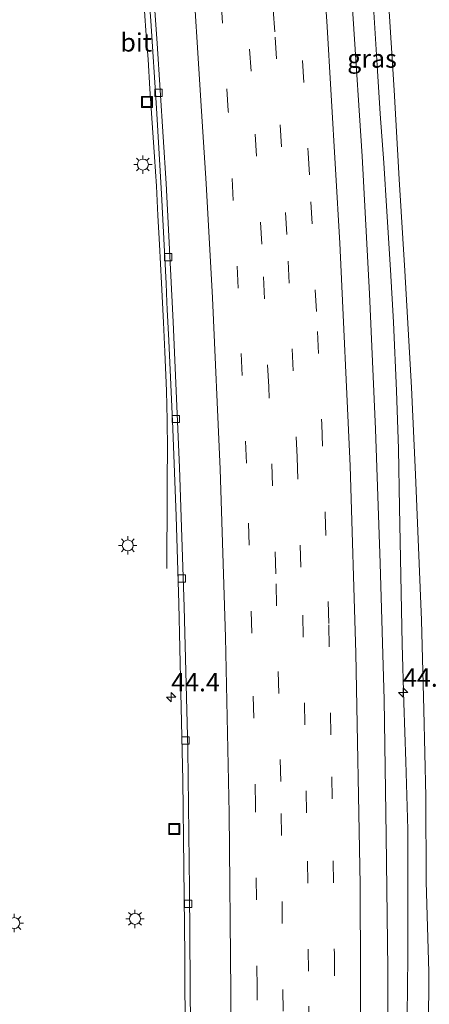
# Model space of a CAD drawing. Units: metres. Extents: x 125941 to 129816, y 468750 to 475001.
# Drawn here: x 127629 to 127685, y 470134 to 470268 of the extents above; entities that cross this region are included whole.
import ezdxf
from ezdxf.enums import TextEntityAlignment as Align

# ---------------------------------------------------------------- set-up
doc = ezdxf.new("R2010")
doc.units = ezdxf.units.M
doc.linetypes.add('VW-3-9_STREEP', pattern=[12, 3, -9])
doc.layers.get('0').update_dxf_attribs({"lineweight": 25})
for name, color, linetype, lineweight in [('B-ME-AM-KILOMETR-S-B1', 7, 'Continuous', 18), ('B-ME-BV-GELEIDECONSTRUCTIE-GELEIDERAIL-L-B1', 213, 'BV-GELEIDERAIL', 18), ('B-ME-GW-KRUINLIJN-L-B1', 93, 'Continuous', 18), ('B-ME-IE-GRASLAND-GV-B6', 93, 'Continuous', 18), ('B-ME-IE-INRICHTINGSELEMENT-S-B1', 253, 'Continuous', 18), ('B-ME-IE-MEUBILAIR_WEGMEUBILAIR-LICHTMAST-S-B1', 8, 'Continuous', 18), ('B-ME-VH-VERH_SOORT-BITUMEN-GV-B6', 8, 'IE-TERREINAFSCHEIDING-NATUURLIJK-HOUTWAL', 18), ('B-ME-VV-KOLK-S-B1', 8, 'Continuous', 18), ('B-ME-VW-MARKERING-39STREEP-015-L-B1', 255, 'VW-3-9_STREEP', 18), ('B-ME-VW-MARKERING-STREEP-015-L-B1', 7, 'Continuous', 18)]:
    doc.layers.add(name, color=color, linetype=linetype, lineweight=lineweight)
doc.styles.add('NLCS-ISO', font='NLCS-ISO.TTF')
doc.linetypes.add('BV-GELEIDERAIL', pattern='A,10,-3,[108,NLCS.SHX,S=1,R=0,X=0,Y=0],-3', length=16)
doc.linetypes.add('IE-TERREINAFSCHEIDING-NATUURLIJK-HOUTWAL', pattern='A,7,-1.5,[67,NLCS.SHX,S=0.75,R=45,X=0,Y=0],-1.5,7,-1.5,[70,NLCS.SHX,S=0.75,R=0,X=0,Y=0],-1.5', length=20)

# ---------------------------------------------------------------- blocks, each defined once
blk = doc.blocks.new('put')
for p, q in [((0.75, 0.75), (-0.75, 0.75)), ((-0.75, 0.75), (-0.75, -0.75)), ((0.75, -0.75), (0.75, 0.75)), ((-0.75, -0.75), (0.75, -0.75))]:
    blk.add_line(p, q)
blk.add_lwpolyline([(-0.625, 0.625), (0.625, 0.625), (0.625, -0.625), (-0.625, -0.625)], close=True)
blk = doc.blocks.new('hecto')
for p, q in [((0, 0.625), (-0.625, 0)), ((0, -0.625), (0, 0.625)), ((-0.625, 0), (0.625, 0)), ((0.625, 0), (0, -0.625))]:
    blk.add_line(p, q)
blk = doc.blocks.new('kolk')
blk.add_lwpolyline([(-0.5, -0.5), (0.5, -0.5), (0.5, 0.5), (-0.5, 0.5)], close=True)
blk = doc.blocks.new('lantaarnpaal')
for p, q in [((-0.75, 0), (-1.25, 0)), ((-0.88, 0.88), (-0.53, 0.53)), ((0, 0.75), (0, 1.25)), ((0.53, 0.53), (0.88, 0.88)), ((0.75, 0), (1.25, 0)), ((-0.53, -0.53), (-0.88, -0.88)), ((0, -0.75), (0, -1.25)), ((0.53, -0.53), (0.88, -0.88))]:
    blk.add_line(p, q)
blk.add_circle((0, 0), 0.75)

msp = doc.modelspace()

# ---------------------------------------------------------------- linework, layer by layer
at = {"layer": 'B-ME-BV-GELEIDECONSTRUCTIE-GELEIDERAIL-L-B1'}
for points in [[(127649.0166, 470193.4753, 1.082), (127648.9844, 470196.4492, 1.082), (127649.0442, 470200.4421, 1.469), (127649.0428, 470205.7462, 1.622), (127649.075, 470209.7177, 1.8515), (127649.0323, 470213.7083, 2.081), (127648.9358, 470217.6978, 2.081), (127648.7273, 470223.0162, 2.234), (127648.5342, 470227.0204, 2.234), (127648.269, 470232.3964, 2.234), (127647.9803, 470237.6973, 2.387), (127647.7594, 470241.6345, 2.387), (127647.5703, 470245.6429, 2.387), (127647.3235, 470249.6294, 2.54), (127647.0312, 470253.6109, 2.54), (127646.7003, 470258.9524, 2.6165), (127646.4454, 470262.9305, 2.693), (127646.153, 470266.9161, 2.693), (127645.8776, 470270.8813, 2.7695)], [(127677.1673, 470270.1167, 3.2125), (127677.6803, 470262.1259, 3.073), (127678.1027, 470255.5027, 3.0032), (127678.5826, 470248.8428, 2.9335), (127679.0053, 470242.2045, 2.794), (127679.4838, 470234.2395, 2.7242), (127679.9054, 470227.0716, 2.515), (127680.3273, 470217.721, 2.3755), (127680.5781, 470209.7932, 2.3755), (127680.7423, 470201.7842, 2.236), (127680.9214, 470192.4935, 2.236), (127681.0679, 470183.1378, 2.0965), (127681.332, 470175.125, 2.0267), (127681.6092, 470167.1164, 1.8445), (127681.8485, 470157.837, 1.6645), (127681.8795, 470148.4897, 1.5947), (127681.8653, 470140.4292, 1.5947), (127681.7783, 470132.4161, 1.5947)]]:
    msp.add_polyline3d(points, dxfattribs=at)
at = {"layer": 'B-ME-GW-KRUINLIJN-L-B1'}
msp.add_polyline3d([(127684.614, 470122.628, 0.745), (127684.741, 470138.425, 0.851), (127684.373, 470150.721, 1.046), (127684.33, 470162.365, 1.111), (127684.042, 470174.193, 1.261), (127683.736, 470186.411, 1.387), (127682.917, 470206.292, 1.684), (127682.3729, 470218.1914, 1.755), (127681.4581, 470234.1032, 1.972), (127680.6725, 470246.5836, 2.13), (127680.0039, 470258.7682, 2.318), (127678.9742, 470275.3012, 2.525)], dxfattribs=at)
at = {"layer": 'B-ME-IE-GRASLAND-GV-B6'}
for points in [[(127679.121, 470120.653, 1.1), (127679.114, 470138.8, 1.285), (127678.907, 470157.039, 1.464), (127678.622, 470175.559, 1.663), (127678.088, 470194.213, 1.899), (127677.453, 470212.478, 2.117), (127676.634, 470230.976, 2.349), (127675.614, 470249.764, 2.604), (127674.397, 470268.507, 2.89), (127673.038, 470287.67, 3.177), (127671.524, 470306.494, 3.464), (127669.772, 470325.339, 3.781), (127667.878, 470344.202, 4.109), (127665.824, 470363.357, 4.442), (127663.622, 470382.006, 4.737), (127661.214, 470400.851, 5.008), (127658.643, 470419.563, 5.292), (127655.88, 470438.272, 5.524), (127653.8169, 470451.8481, 5.6391), (127657.22, 470458.638, 5.624), (127659.353, 470446.014, 5.21), (127661.74, 470435.245, 5.21)], [(127645.914, 470280.372, 2.365), (127646.81, 470268.196, 2.172), (127647.574, 470256.313, 1.988), (127648.268, 470244.614, 1.845), (127648.887, 470232.348, 1.678), (127649.0124, 470229.8321, 1.6415), (127649.0627, 470228.824, 1.6268), (127649.275, 470224.566, 1.565), (127649.813, 470212.544, 1.404), (127650.252, 470200.599, 1.259), (127650.647, 470188.666, 1.106), (127650.926, 470176.516, 0.965), (127651.182, 470164.575, 0.831), (127651.326, 470152.647, 0.701), (127651.445, 470140.617, 0.572), (127651.505, 470128.47, 0.481)], [(127684.614, 470122.628, 0.745), (127684.741, 470138.425, 0.851), (127684.373, 470150.721, 1.046), (127684.33, 470162.365, 1.111), (127684.042, 470174.193, 1.261), (127683.736, 470186.411, 1.387), (127682.917, 470206.292, 1.684), (127682.3729, 470218.1914, 1.755), (127681.4581, 470234.1032, 1.972), (127680.6725, 470246.5836, 2.13), (127680.0039, 470258.7682, 2.318), (127678.9742, 470275.3012, 2.525)], [(127678.9742, 470275.3012, 2.525), (127680.0039, 470258.7682, 2.318), (127680.6725, 470246.5836, 2.13), (127681.4581, 470234.1032, 1.972), (127682.3729, 470218.1914, 1.755), (127682.917, 470206.292, 1.684), (127683.736, 470186.411, 1.387), (127684.042, 470174.193, 1.261), (127684.33, 470162.365, 1.111), (127684.373, 470150.721, 1.046), (127684.741, 470138.425, 0.851), (127684.614, 470122.628, 0.745)]]:
    msp.add_polyline3d(points, dxfattribs=at)
at = {"layer": 'B-ME-VH-VERH_SOORT-BITUMEN-GV-B6'}
for points in [[(127629.392, 470433.529, 4.793), (127632.16, 470414.619, 4.56), (127634.707, 470395.896, 4.311), (127637.067, 470377.376, 4.047), (127639.28, 470358.674, 3.75), (127641.278, 470339.785, 3.435), (127643.275, 470320.124, 3.069), (127644.84, 470302.447, 2.768), (127646.35, 470283.677, 2.431), (127647.703, 470265.124, 2.135), (127648.907, 470245.995, 1.892), (127649.876, 470227.126, 1.639), (127650.729, 470207.271, 1.393), (127651.381, 470188.255, 1.156), (127651.845, 470168.786, 0.935), (127652.102, 470149.71, 0.716), (127652.212, 470130.475, 0.535)], [(127652.212, 470130.475, 0.535), (127652.102, 470149.71, 0.716), (127651.845, 470168.786, 0.935), (127651.381, 470188.255, 1.156), (127650.729, 470207.271, 1.393), (127649.876, 470227.126, 1.639), (127648.907, 470245.995, 1.892), (127647.703, 470265.124, 2.135), (127646.35, 470283.677, 2.431)], [(127651.505, 470128.47, 0.481), (127651.445, 470140.617, 0.572), (127651.326, 470152.647, 0.701), (127651.182, 470164.575, 0.831), (127650.926, 470176.516, 0.965), (127650.647, 470188.666, 1.106), (127650.252, 470200.599, 1.259), (127649.813, 470212.544, 1.404), (127649.275, 470224.566, 1.565), (127649.0627, 470228.824, 1.6268), (127649.0124, 470229.8321, 1.6415), (127648.887, 470232.348, 1.678), (127648.268, 470244.614, 1.845), (127647.574, 470256.313, 1.988), (127646.81, 470268.196, 2.172), (127645.914, 470280.372, 2.365)], [(127674.397, 470268.507, 2.89), (127675.614, 470249.764, 2.604), (127676.634, 470230.976, 2.349), (127677.453, 470212.478, 2.117), (127678.088, 470194.213, 1.899), (127678.622, 470175.559, 1.663), (127678.907, 470157.039, 1.464), (127679.114, 470138.8, 1.285), (127679.121, 470120.653, 1.1)]]:
    msp.add_polyline3d(points, dxfattribs=at)
at = {"layer": 'B-ME-VW-MARKERING-39STREEP-015-L-B1'}
for points in [[(127647.1523, 470446.8496, 5.3746), (127652.4047, 470411.5851, 4.9573), (127654.8006, 470393.4918, 4.5455), (127659.4634, 470354.8321, 4.1186), (127662.3306, 470326.9849, 3.646), (127663.8977, 470309.6734, 3.1644), (127665.8461, 470286.1168, 2.7499), (127666.7417, 470274.1509, 2.32), (127667.4954, 470262.8095, 2.32), (127668.2597, 470250.2081, 2.32), (127668.6457, 470243.5009, 2.32), (127669.5301, 470225.8287, 1.9155), (127670.1204, 470213.1776, 1.9155), (127670.6077, 470200.9693, 1.9155), (127671.0771, 470185.7563, 1.584), (127671.4941, 470165.0131, 1.2071), (127671.6924, 470153.5604, 1.2071), (127671.844, 470140.8647, 1.2071), (127671.8461, 470125.1655, 0.9586), (127671.5809, 470099.3482, 0.7101)], [(127643.9783, 470444.469, 5.2585), (127647.2907, 470422.4053, 5.0257), (127650.3609, 470400.4159, 4.7131), (127652.2375, 470385.826, 4.5149), (127654.9318, 470363.1936, 4.1812), (127656.8809, 470345.0008, 3.5019), (127659.1643, 470322.8678, 3.5019), (127661.7777, 470293.633, 2.9693), (127663.7825, 470266.0061, 2.5758), (127665.5512, 470235.4262, 2.1277), (127666.7655, 470208.6503, 1.7803), (127667.5235, 470187.1061, 1.5177), (127668.1853, 470153.5288, 1.1572), (127668.3525, 470133.717, 0.9607), (127668.2309, 470110.4323, 0.7523), (127668.016, 470098.1192, 0.6321)], [(127664.5568, 470096.9267, 0.5379), (127664.7306, 470110.2072, 0.6419), (127664.8557, 470133.0257, 0.8655), (127664.5405, 470164.39, 1.1804), (127663.87, 470192.7424, 1.5029), (127662.8946, 470218.272, 1.8113), (127661.9452, 470237.7542, 2.1953), (127660.4942, 470261.3382, 2.1953), (127658.8507, 470285.4347, 2.7662), (127657.943, 470297.3657, 2.7662), (127656.916, 470309.457, 3.0884), (127655.7849, 470321.2642, 3.0884), (127653.9962, 470339.761, 3.7053), (127651.3556, 470364.2036, 4.1072), (127648.4019, 470388.2216, 4.4601), (127644.0532, 470420.7772, 4.9215), (127640.8007, 470442.0858, 5.1455)], [(127661.0214, 470095.7079, 0.5032), (127661.2401, 470110.5447, 0.612), (127661.3211, 470136.2238, 0.864), (127661.0971, 470161.0249, 1.104), (127660.5991, 470184.649, 1.382), (127659.8532, 470207.8291, 1.657), (127658.7388, 470231.7244, 1.969), (127657.3789, 470255.9239, 2.306), (127655.8233, 470279.5165, 2.665), (127653.9594, 470303.3356, 3.027), (127651.788, 470326.7777, 3.442), (127649.3905, 470350.3679, 3.851), (127646.7275, 470373.5839, 4.237), (127643.706, 470397.4747, 4.588), (127640.4449, 470421.3433, 4.902), (127638.5491, 470434.0098, 5.1006), (127637.612, 470439.6942, 5.1006)]]:
    msp.add_polyline3d(points, dxfattribs=at)
at = {"layer": 'B-ME-VW-MARKERING-STREEP-015-L-B1'}
for points in [[(127675.1916, 470100.593, 0.7712), (127675.4744, 470125.5218, 1.0259), (127675.3575, 470150.3203, 1.2657), (127674.7886, 470181.9141, 1.6107), (127673.9768, 470207.4999, 1.9247), (127672.5669, 470237.866, 2.3186), (127670.8039, 470268.173, 2.7594), (127669.3246, 470289.0725, 3.0563), (127667.5908, 470309.2969, 3.3772), (127665.0854, 470335.6916, 3.8756), (127661.5549, 470368.123, 4.3741), (127658.4197, 470394.0601, 4.7636), (127653.0201, 470432.0472, 5.0461), (127650.3782, 470449.2691, 5.452)], [(127634.3755, 470437.2667, 4.9784), (127636.9691, 470420.0088, 4.803), (127640.2269, 470396.2928, 4.499), (127643.1581, 470373.1449, 4.162), (127645.8127, 470349.9005, 3.788), (127647.3543, 470335.2407, 3.788), (127648.7994, 470320.1236, 3.359), (127650.4266, 470302.1223, 2.956), (127652.3105, 470278.3251, 2.578), (127653.7407, 470255.8861, 2.208), (127654.3605, 470246.0339, 2.208), (127655.2214, 470230.4048, 1.89), (127656.2754, 470207.0438, 1.576), (127657.0033, 470184.0976, 1.302), (127657.4913, 470160.0865, 1.023), (127657.7323, 470135.6963, 0.779), (127657.6663, 470110.1863, 0.541), (127657.4022, 470094.4602, 0.4389)]]:
    msp.add_polyline3d(points, dxfattribs=at)

# ---------------------------------------------------------------- block references
at = {"layer": 'B-ME-AM-KILOMETR-S-B1', "rotation": 90}
for p in [(127681.2137, 470176.5445, 1.507), (127649.5981, 470175.9095, 0.9605)]:
    msp.add_blockref('hecto', p, dxfattribs=at)
at = {"layer": 'B-ME-IE-INRICHTINGSELEMENT-S-B1', "rotation": 90}
for p in [(127646.292, 470257.155, 1.898), (127650.007, 470157.906, 1.05)]:
    msp.add_blockref('put', p, dxfattribs=at)
at = {"layer": 'B-ME-IE-MEUBILAIR_WEGMEUBILAIR-LICHTMAST-S-B1', "rotation": 90}
for p in [(127645.732, 470248.6017, 1.7807), (127643.681, 470196.613, 0.885), (127628.19, 470145.069, 0.611), (127644.654, 470145.648, 0.336)]:
    msp.add_blockref('lantaarnpaal', p, dxfattribs=at)
at = {"layer": 'B-ME-VV-KOLK-S-B1', "rotation": 90}
for p in [(127647.867, 470258.387, 2.008), (127649.181, 470235.938, 1.68), (127650.222, 470213.87, 1.388), (127651.031, 470192.095, 1.102), (127651.559, 470169.971, 0.855), (127651.893, 470147.718, 0.614)]:
    msp.add_blockref('kolk', p, dxfattribs=at)

# ---------------------------------------------------------------- texts
at = {"layer": 'B-ME-AM-KILOMETR-S-B1', "ltscale": 0.2, "style": 'NLCS-ISO'}
for p in [(127681.2137, 470176.5445, 1.507), (127649.5981, 470175.9095, 0.9605)]:
    msp.add_text('44.4', height=2.5, dxfattribs=at).set_placement(p, align=Align.BOTTOM_LEFT)
at = {"layer": 'B-ME-IE-GRASLAND-GV-B6', "ltscale": 0.2, "style": 'NLCS-ISO'}
msp.add_text('gras', height=2.5, dxfattribs=at).set_placement((127676.978, 470263.0655), align=Align.MIDDLE_CENTER)
at = {"layer": 'B-ME-VH-VERH_SOORT-BITUMEN-GV-B6', "ltscale": 0.2, "style": 'NLCS-ISO'}
msp.add_text('bit', height=2.5, dxfattribs=at).set_placement((127644.8371, 470265.27), align=Align.MIDDLE_CENTER)

doc.saveas('drawing.dxf')
